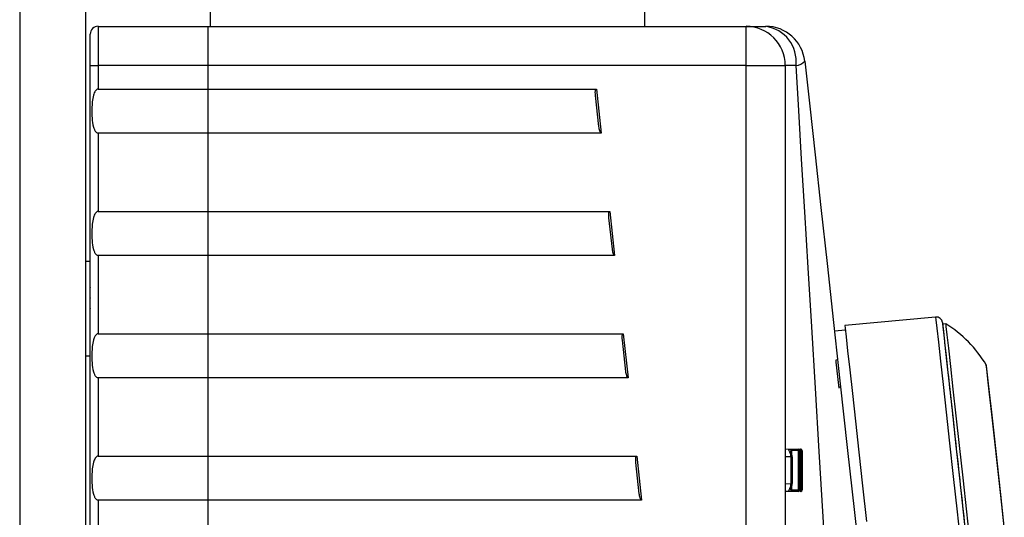
# Model space of a CAD drawing. Extents: x 39.5 to 73.5, y -0.5 to 21.5.
# Drawn here: x 61.5 to 63.8, y 10.5 to 11.7 of the extents above; entities that cross this region are included whole.
import ezdxf

# ---------------------------------------------------------------- set-up
doc = ezdxf.new("R2010")
doc.units = 0
doc.header["$LTSCALE"] = 0.5
doc.header["$MEASUREMENT"] = 0
doc.layers.get('0').update_dxf_attribs({"linetype": 'CONTINUOUS'})

msp = doc.modelspace()

# ---------------------------------------------------------------- linework, layer by layer
for p, q in [((61.5275, 16.6632), (61.5275, 4.4995)), ((61.68, 16.6632), (61.68, 4.4995)), ((61.9687, 11.6929), (61.9687, 11.6597)), ((62.9745, 11.6597), (62.9745, 11.7017)), ((61.7091, 11.6597), (61.9633, 11.6597)), ((61.7091, 11.6597), (61.7091, 11.569)), ((61.9633, 11.6597), (61.9633, 11.569)), ((61.9633, 11.6597), (63.2087, 11.6597)), ((63.2087, 11.6597), (63.2544, 11.6597)), ((63.2087, 11.569), (63.2087, 11.6597)), ((61.6909, 11.569), (61.6909, 11.6416)), ((63.3446, 11.5789), (63.3561, 11.4751)), ((61.6909, 7.3389), (61.6909, 11.569)), ((61.6909, 11.569), (61.7091, 11.569)), ((61.7091, 11.569), (61.7091, 11.5145)), ((61.9633, 11.569), (61.7091, 11.569)), ((61.9633, 11.569), (61.9633, 11.5145)), ((63.2087, 11.569), (61.9633, 11.569)), ((63.2087, 8.5648), (63.2087, 11.569)), ((63.2087, 11.569), (63.2994, 11.569)), ((63.2994, 11.569), (63.2994, 8.5648)), ((63.3244, 11.569), (63.2994, 11.569)), ((63.3306, 11.4652), (63.3244, 11.569)), ((61.7091, 11.5145), (61.9633, 11.5145)), ((61.9633, 11.5145), (61.9633, 11.4128)), ((61.9633, 11.5145), (62.8622, 11.5145)), ((62.8622, 11.5145), (62.8734, 11.4128)), ((62.8682, 11.4275), (62.8602, 11.4998)), ((63.3374, 11.352), (63.3306, 11.4652)), ((63.3561, 11.4751), (63.3685, 11.3619)), ((61.9633, 11.4128), (61.7091, 11.4128)), ((61.7091, 11.4128), (61.7091, 11.2313)), ((61.9633, 11.4128), (61.9633, 11.2313)), ((62.8734, 11.4128), (61.9633, 11.4128)), ((63.3447, 11.2302), (63.3374, 11.352)), ((63.3685, 11.3619), (63.3819, 11.2401)), ((63.3819, 11.2401), (63.3962, 11.1106)), ((61.7091, 11.2313), (61.9633, 11.2313)), ((61.9633, 11.2313), (61.9633, 11.1296)), ((61.9633, 11.2313), (62.8934, 11.2313)), ((62.8993, 11.1443), (62.8914, 11.2166)), ((62.8934, 11.2313), (62.9046, 11.1296)), ((63.3525, 11.1007), (63.3447, 11.2302)), ((61.9633, 11.1296), (61.7091, 11.1296)), ((61.7091, 11.1296), (61.7091, 10.9481)), ((61.9633, 11.1296), (61.9633, 10.9481)), ((62.9046, 11.1296), (61.9633, 11.1296)), ((61.6909, 11.1151), (61.68, 11.1151)), ((61.6909, 11.1154), (61.6909, 11.1153)), ((63.3607, 10.9643), (63.3525, 11.1007)), ((63.3962, 11.1106), (63.4112, 10.9742)), ((61.6909, 11.0978), (61.6909, 11.0977)), ((61.6909, 11.0775), (61.6909, 11.0773)), ((61.6909, 11.055), (61.6909, 11.0548)), ((61.6909, 11.031), (61.6909, 11.0308)), ((61.6909, 11.0062), (61.6909, 11.0061)), ((63.6475, 10.9869), (63.4375, 10.9675)), ((63.6475, 10.9869), (63.6475, 10.9869)), ((63.6475, 10.9869), (63.6482, 10.9803)), ((61.6909, 10.9815), (61.6909, 10.9813)), ((63.3692, 10.8222), (63.3607, 10.9643)), ((63.4112, 10.9742), (63.4268, 10.8321)), ((63.4375, 10.9675), (63.4382, 10.9609)), ((63.6482, 10.9803), (63.6503, 10.9607)), ((63.6708, 10.9712), (63.6636, 10.9704)), ((63.6636, 10.9704), (63.6643, 10.9641)), ((63.6643, 10.9641), (63.6664, 10.9452)), ((63.6708, 10.9712), (63.6715, 10.9649)), ((63.6715, 10.9649), (63.6736, 10.946)), ((61.6909, 10.9575), (61.6909, 10.9573)), ((61.7091, 10.9481), (61.9633, 10.9481)), ((61.9633, 10.9481), (61.9633, 10.8464)), ((61.9633, 10.9481), (62.9246, 10.9481)), ((62.9246, 10.9481), (62.9357, 10.8464)), ((63.4387, 10.9567), (63.4134, 10.9539)), ((63.4382, 10.9609), (63.4404, 10.9412)), ((63.4404, 10.9412), (63.4439, 10.9089)), ((63.6503, 10.9607), (63.6539, 10.9286)), ((63.6664, 10.9452), (63.6698, 10.9142)), ((63.6736, 10.946), (63.677, 10.915)), ((61.6909, 10.935), (61.6909, 10.9348)), ((62.9305, 10.8611), (62.9225, 10.9334)), ((63.6539, 10.9286), (63.6587, 10.8848)), ((61.68, 10.8972), (61.6909, 10.8972)), ((63.4439, 10.9089), (63.4488, 10.8648)), ((63.6698, 10.9142), (63.6745, 10.8719)), ((63.677, 10.915), (63.6817, 10.8727)), ((63.417, 10.8881), (63.4206, 10.8885)), ((63.417, 10.8879), (63.417, 10.8881)), ((63.417, 10.8877), (63.417, 10.8879)), ((63.417, 10.8875), (63.417, 10.8877)), ((63.4171, 10.8872), (63.417, 10.8875)), ((63.4171, 10.8869), (63.4171, 10.8872)), ((63.4171, 10.8866), (63.4171, 10.8869)), ((63.4172, 10.8863), (63.4171, 10.8866)), ((63.4172, 10.8859), (63.4172, 10.8863)), ((63.4172, 10.8858), (63.4172, 10.8859)), ((63.4173, 10.8855), (63.4172, 10.8858)), ((63.4173, 10.8852), (63.4173, 10.8855)), ((63.4174, 10.8847), (63.4173, 10.8852)), ((63.4174, 10.8842), (63.4174, 10.8847)), ((63.4175, 10.8836), (63.4174, 10.8842)), ((63.4175, 10.883), (63.4175, 10.8836)), ((63.4176, 10.8823), (63.4175, 10.883)), ((63.4243, 10.8219), (63.4176, 10.8823)), ((63.6587, 10.8848), (63.6647, 10.8303)), ((63.6745, 10.8719), (63.6803, 10.8193)), ((63.6817, 10.8727), (63.6875, 10.8201)), ((63.7648, 10.8757), (63.7648, 10.8761)), ((63.7659, 10.8658), (63.7648, 10.8757)), ((63.7663, 10.8669), (63.7656, 10.8739)), ((63.4488, 10.8648), (63.4548, 10.81)), ((63.7684, 10.843), (63.7659, 10.8658)), ((63.7686, 10.8462), (63.7663, 10.8669)), ((61.9633, 10.8464), (61.7091, 10.8464)), ((61.7091, 10.8464), (61.7091, 10.6648)), ((61.9633, 10.8464), (61.9633, 10.6648)), ((62.9357, 10.8464), (61.9633, 10.8464)), ((63.4239, 10.825), (63.4275, 10.8254)), ((63.4268, 10.8321), (63.443, 10.6852)), ((63.6647, 10.8303), (63.6717, 10.7666)), ((63.7723, 10.808), (63.7684, 10.843)), ((63.7723, 10.8125), (63.7686, 10.8462)), ((63.378, 10.6753), (63.3692, 10.8222)), ((63.4548, 10.81), (63.4619, 10.7458)), ((63.6803, 10.8193), (63.687, 10.7577)), ((63.6875, 10.8201), (63.6942, 10.7585)), ((63.7773, 10.767), (63.7723, 10.8125)), ((63.7774, 10.7619), (63.7723, 10.808)), ((63.6717, 10.7666), (63.6796, 10.6951)), ((63.687, 10.7577), (63.6946, 10.6886)), ((63.6942, 10.7585), (63.7018, 10.6894)), ((63.7835, 10.7111), (63.7773, 10.767)), ((63.7835, 10.7063), (63.7774, 10.7619)), ((63.4619, 10.7458), (63.4698, 10.6739)), ((63.7905, 10.6469), (63.7835, 10.7111)), ((63.6796, 10.6951), (63.6881, 10.6176)), ((63.6946, 10.6886), (63.7029, 10.6138)), ((63.7018, 10.6894), (63.7101, 10.6146)), ((63.7905, 10.6429), (63.7835, 10.7063)), ((63.2994, 10.6816), (63.3123, 10.6813)), ((63.31, 10.6742), (63.3109, 10.6745)), ((63.3109, 10.6745), (63.3116, 10.6746)), ((63.3116, 10.6746), (63.3123, 10.6745)), ((63.3123, 10.6813), (63.3125, 10.6813)), ((63.3123, 10.6813), (63.3126, 10.6813)), ((63.3123, 10.6745), (63.3128, 10.6743)), ((63.3125, 10.6813), (63.3128, 10.6811)), ((63.3126, 10.6813), (63.3129, 10.6813)), ((63.3128, 10.6811), (63.3131, 10.6807)), ((63.3128, 10.6743), (63.3129, 10.6741)), ((63.3129, 10.6813), (63.3133, 10.6813)), ((63.3131, 10.6807), (63.3133, 10.6803)), ((63.3133, 10.6813), (63.3292, 10.681)), ((63.3133, 10.6813), (63.3135, 10.6812)), ((63.3133, 10.6803), (63.3135, 10.6797)), ((63.3135, 10.6812), (63.3136, 10.681)), ((63.3135, 10.6797), (63.3136, 10.6791)), ((63.3136, 10.681), (63.3138, 10.6807)), ((63.3136, 10.6791), (63.3137, 10.6784)), ((63.3137, 10.6784), (63.3137, 10.6777)), ((63.3142, 10.6777), (63.3137, 10.6777)), ((63.3138, 10.6807), (63.314, 10.6803)), ((63.314, 10.6803), (63.3141, 10.6797)), ((63.3141, 10.6797), (63.3142, 10.6791)), ((63.3142, 10.6791), (63.3142, 10.6784)), ((63.3142, 10.6784), (63.3142, 10.6777)), ((63.3142, 10.6777), (63.3142, 10.669)), ((63.3301, 10.6774), (63.3142, 10.6777)), ((63.3292, 10.681), (63.3338, 10.681)), ((63.3293, 10.681), (63.3292, 10.681)), ((63.3295, 10.6808), (63.3293, 10.681)), ((63.3297, 10.6804), (63.3295, 10.6808)), ((63.3298, 10.68), (63.3297, 10.6804)), ((63.33, 10.6794), (63.3298, 10.68)), ((63.33, 10.6788), (63.33, 10.6794)), ((63.3301, 10.6781), (63.33, 10.6788)), ((63.3301, 10.6774), (63.3301, 10.6781)), ((63.3301, 10.5869), (63.3301, 10.6774)), ((63.3327, 10.6774), (63.3301, 10.6774)), ((63.3327, 10.5869), (63.3327, 10.6774)), ((63.3351, 10.6773), (63.3327, 10.6774)), ((63.3338, 10.681), (63.3354, 10.6809)), ((63.3338, 10.681), (63.3341, 10.6809)), ((63.3341, 10.6809), (63.3344, 10.6807)), ((63.3344, 10.6807), (63.3346, 10.6803)), ((63.3346, 10.6803), (63.3348, 10.6799)), ((63.3348, 10.6799), (63.3349, 10.6793)), ((63.3349, 10.6793), (63.3351, 10.6787)), ((63.3351, 10.6787), (63.3351, 10.678)), ((63.3351, 10.678), (63.3351, 10.6773)), ((63.3351, 10.587), (63.3351, 10.6773)), ((63.3374, 10.6773), (63.3351, 10.6773)), ((63.3374, 10.587), (63.3374, 10.6773)), ((63.339, 10.6773), (63.3374, 10.6773)), ((63.339, 10.587), (63.339, 10.6773)), ((63.3871, 10.5247), (63.378, 10.6753)), ((63.443, 10.6852), (63.4595, 10.5346)), ((63.4698, 10.6739), (63.4783, 10.5959)), ((61.7091, 10.6648), (61.9633, 10.6648)), ((61.9633, 10.6648), (61.9633, 10.5632)), ((61.9633, 10.6648), (62.9557, 10.6648)), ((62.9616, 10.5779), (62.9537, 10.6501)), ((62.9557, 10.6648), (62.9669, 10.5632)), ((63.3128, 10.6632), (63.2994, 10.6634)), ((63.3128, 10.6012), (63.3128, 10.6632)), ((63.3163, 10.6632), (63.3128, 10.6632)), ((63.3163, 10.6012), (63.3163, 10.6632)), ((63.7983, 10.5764), (63.7905, 10.6469)), ((63.7981, 10.5738), (63.7905, 10.6429)), ((63.2994, 10.6009), (63.3128, 10.6012)), ((63.3163, 10.6012), (63.3128, 10.6012)), ((63.6881, 10.6176), (63.697, 10.5361)), ((63.7029, 10.6138), (63.7115, 10.5351)), ((63.7101, 10.6146), (63.7187, 10.5359)), ((63.3123, 10.583), (63.2994, 10.5828)), ((63.3109, 10.5898), (63.31, 10.5901)), ((63.3116, 10.5897), (63.3109, 10.5898)), ((63.3123, 10.5898), (63.3116, 10.5897)), ((63.3128, 10.5901), (63.3123, 10.5898)), ((63.3125, 10.5831), (63.3123, 10.583)), ((63.3126, 10.583), (63.3123, 10.583)), ((63.3128, 10.5833), (63.3125, 10.5831)), ((63.3129, 10.583), (63.3126, 10.583)), ((63.3129, 10.5903), (63.3128, 10.5901)), ((63.3131, 10.5836), (63.3128, 10.5833)), ((63.3133, 10.583), (63.3129, 10.583)), ((63.3133, 10.5841), (63.3131, 10.5836)), ((63.3135, 10.5846), (63.3133, 10.5841)), ((63.3292, 10.5833), (63.3133, 10.583)), ((63.3135, 10.5831), (63.3133, 10.583)), ((63.3136, 10.5852), (63.3135, 10.5846)), ((63.3136, 10.5833), (63.3135, 10.5831)), ((63.3137, 10.5859), (63.3136, 10.5852)), ((63.3138, 10.5836), (63.3136, 10.5833)), ((63.3137, 10.5866), (63.3142, 10.5866)), ((63.3137, 10.5866), (63.3137, 10.5859)), ((63.314, 10.5841), (63.3138, 10.5836)), ((63.3141, 10.5846), (63.314, 10.5841)), ((63.3142, 10.5853), (63.3141, 10.5846)), ((63.3142, 10.5953), (63.3142, 10.5866)), ((63.3142, 10.5866), (63.3301, 10.5869)), ((63.3142, 10.5866), (63.3142, 10.5859)), ((63.3142, 10.5859), (63.3142, 10.5853)), ((63.3338, 10.5834), (63.3292, 10.5833)), ((63.3292, 10.5833), (63.3293, 10.5834)), ((63.3293, 10.5834), (63.3295, 10.5836)), ((63.3295, 10.5836), (63.3297, 10.5839)), ((63.3297, 10.5839), (63.3298, 10.5844)), ((63.3298, 10.5844), (63.33, 10.5849)), ((63.33, 10.5855), (63.3301, 10.5862)), ((63.33, 10.5849), (63.33, 10.5855)), ((63.3301, 10.5869), (63.3327, 10.5869)), ((63.3301, 10.5862), (63.3301, 10.5869)), ((63.3327, 10.587), (63.3351, 10.587)), ((63.3354, 10.5834), (63.3338, 10.5834)), ((63.3338, 10.5834), (63.3341, 10.5834)), ((63.3341, 10.5834), (63.3344, 10.5837)), ((63.3344, 10.5837), (63.3346, 10.584)), ((63.3346, 10.584), (63.3348, 10.5844)), ((63.3348, 10.5844), (63.3349, 10.585)), ((63.3349, 10.585), (63.3351, 10.5856)), ((63.3351, 10.587), (63.3374, 10.587)), ((63.3351, 10.5863), (63.3351, 10.587)), ((63.3351, 10.5856), (63.3351, 10.5863)), ((63.3374, 10.587), (63.339, 10.587)), ((63.4783, 10.5959), (63.4874, 10.5138)), ((63.8065, 10.5021), (63.7983, 10.5764)), ((61.9633, 10.5632), (61.7091, 10.5632)), ((61.7091, 10.5632), (61.7091, 10.3816)), ((61.9633, 10.5632), (61.9633, 10.3816)), ((62.9669, 10.5632), (61.9633, 10.5632)), ((63.8061, 10.5011), (63.7981, 10.5738)), ((63.4595, 10.5346), (63.4764, 10.3815)), ((63.697, 10.5361), (63.7062, 10.4526)), ((63.7115, 10.5351), (63.7204, 10.4543)), ((63.7187, 10.5359), (63.7276, 10.4551)), ((63.3962, 10.3715), (63.3871, 10.5247))]:
    msp.add_line(p, q)
for centre, radius, start, end in [((61.7091, 11.6416), 0.0182, 90, 180), ((63.2087, 11.569), 0.0908, 0, 90), ((63.2544, 11.569), 0.0908, 6.2773, 90), ((63.2425, 11.5782), 0.0824, 353.5882, 81.6708), ((63.3229, 11.5977), 0.0288, 273.0268, 319.1957), ((63.6488, 10.9724), 0.0145, 6.2773, 95.2773), ((63.5167, 10.725), 0.2905, 31.35, 57.9584), ((63.7601, 10.8733), 0.00545, 6.2773, 31.35), ((63.3112, 10.6733), 0.00186, 316.0897, 24.4253), ((63.3291, 10.6774), 0.00363, 0, 89), ((63.3338, 10.6773), 0.00363, 0, 89), ((63.3353, 10.6773), 0.00363, 0, 89), ((63.3349, 10.6791), 0.00194, 8.4713, 73.9921), ((63.3112, 10.591), 0.00186, 334.9989, 44.0033), ((63.3291, 10.5869), 0.00363, 271, 0), ((63.3338, 10.587), 0.00363, 271, 0), ((63.3353, 10.587), 0.00363, 271, 0), ((63.3349, 10.5853), 0.00194, 286.0071, 351.5319)]:
    msp.add_arc(centre, radius, start, end)
for centre, major_axis, ratio, start_param, end_param in [((63.2991, 10.6634), (-0.0003, 0.0182), 0.750909, 4.689035, 5.338635), ((63.3018, 10.6634), (-0.0017, 0.0144), 0.932538, 4.588606, 5.238206), ((63.2991, 10.6009), (0.0003, 0.0182), 0.750909, 4.086143, 4.735743), ((63.3018, 10.6009), (0.0017, 0.0144), 0.932538, 4.186572, 4.836172)]:
    msp.add_ellipse(centre, major_axis=major_axis, ratio=ratio, start_param=start_param, end_param=end_param)
for points, knots in [([(61.7091, 11.5145), (61.7084, 11.5144), (61.707, 11.5142), (61.7046, 11.5127), (61.701, 11.5084), (61.6958, 11.494), (61.6941, 11.4656), (61.6945, 11.438), (61.7003, 11.421), (61.7026, 11.4167), (61.7053, 11.414), (61.7073, 11.413), (61.7086, 11.4129), (61.7091, 11.4128)], [0, 0, 0, 0, 0.017609, 0.038957, 0.074451, 0.168207, 0.449897, 0.834372, 0.884682, 0.94205, 0.964832, 0.987848, 1, 1, 1, 1]), ([(62.8602, 11.4998), (62.86, 11.5021), (62.8597, 11.5054), (62.8599, 11.5092), (62.8601, 11.5111), (62.8605, 11.5126), (62.861, 11.5136), (62.8614, 11.5142), (62.8618, 11.5144), (62.8621, 11.5145), (62.8622, 11.5145)], [0, 0, 0, 0, 0.4539513, 0.6175239, 0.730893, 0.8374395, 0.9112534, 0.9429578, 0.9749782, 1, 1, 1, 1]), ([(62.8734, 11.4128), (62.8733, 11.4128), (62.8729, 11.4129), (62.8723, 11.4133), (62.8711, 11.4148), (62.8692, 11.4195), (62.8686, 11.4242), (62.8682, 11.4275)], [0, 0, 0, 0, 0.026985, 0.063137, 0.13402, 0.373519, 1, 1, 1, 1]), ([(61.7091, 11.2313), (61.7084, 11.2312), (61.707, 11.231), (61.7046, 11.2295), (61.701, 11.2252), (61.6958, 11.2108), (61.6941, 11.1824), (61.6945, 11.1548), (61.7003, 11.1377), (61.7026, 11.1335), (61.7053, 11.1308), (61.7073, 11.1297), (61.7086, 11.1296), (61.7091, 11.1296)], [0, 0, 0, 0, 0.017609, 0.038957, 0.074451, 0.168207, 0.449897, 0.834372, 0.884682, 0.94205, 0.964832, 0.987848, 1, 1, 1, 1]), ([(62.8914, 11.2166), (62.8912, 11.2189), (62.8909, 11.2222), (62.891, 11.2259), (62.8913, 11.2279), (62.8916, 11.2294), (62.8921, 11.2304), (62.8926, 11.2309), (62.893, 11.2312), (62.8933, 11.2313), (62.8934, 11.2313)], [0, 0, 0, 0, 0.45395, 0.617522, 0.730892, 0.837439, 0.911253, 0.942957, 0.97497, 1, 1, 1, 1]), ([(62.9046, 11.1296), (62.9044, 11.1296), (62.9041, 11.1297), (62.9035, 11.1301), (62.9023, 11.1315), (62.9004, 11.1363), (62.8998, 11.141), (62.8993, 11.1443)], [0, 0, 0, 0, 0.026986, 0.063137, 0.134021, 0.373519, 1, 1, 1, 1]), ([(63.6632, 10.974), (63.6634, 10.9723), (63.6638, 10.9689), (63.667, 10.9399), (63.6723, 10.892), (63.6797, 10.8244), (63.6888, 10.7413), (63.6991, 10.6482), (63.7097, 10.5513), (63.7204, 10.4543), (63.7311, 10.3573), (63.7417, 10.2605), (63.752, 10.1674), (63.7611, 10.0843), (63.7685, 10.0167), (63.7738, 9.9687), (63.777, 9.9398), (63.7774, 9.9363), (63.7776, 9.9347)], [0, 0, 0, 0, 0.058258, 0.120006, 0.18432, 0.25, 0.31568, 0.379994, 0.441742, 0.5, 0.558258, 0.620006, 0.68432, 0.75, 0.81568, 0.879994, 0.941742, 1, 1, 1, 1]), ([(61.7091, 10.9481), (61.7084, 10.948), (61.707, 10.9478), (61.7046, 10.9463), (61.701, 10.942), (61.6958, 10.9276), (61.6941, 10.8992), (61.6945, 10.8716), (61.7003, 10.8545), (61.7026, 10.8503), (61.7053, 10.8476), (61.7073, 10.8465), (61.7086, 10.8464), (61.7091, 10.8464)], [0, 0, 0, 0, 0.017609, 0.038958, 0.074451, 0.168207, 0.449897, 0.834372, 0.884682, 0.94205, 0.964832, 0.987848, 1, 1, 1, 1]), ([(62.9225, 10.9334), (62.9223, 10.9357), (62.922, 10.9389), (62.9222, 10.9427), (62.9224, 10.9447), (62.9228, 10.9462), (62.9233, 10.9472), (62.9237, 10.9477), (62.9241, 10.948), (62.9244, 10.948), (62.9246, 10.9481)], [0, 0, 0, 0, 0.4539503, 0.6175196, 0.73089, 0.8374368, 0.9112468, 0.9429569, 0.9749701, 1, 1, 1, 1]), ([(62.9357, 10.8464), (62.9356, 10.8464), (62.9352, 10.8465), (62.9346, 10.8469), (62.9334, 10.8483), (62.9316, 10.8531), (62.9309, 10.8577), (62.9305, 10.8611)], [0, 0, 0, 0, 0.026985, 0.063143, 0.134025, 0.373521, 1, 1, 1, 1]), ([(63.31, 10.6742), (63.3098, 10.6746), (63.3091, 10.676), (63.3083, 10.6779), (63.3079, 10.6796), (63.3083, 10.6807), (63.3093, 10.6812), (63.3107, 10.6814), (63.3119, 10.6813), (63.3123, 10.6813)], [0, 0, 0, 0, 0.079003, 0.313674, 0.473232, 0.624316, 0.776326, 0.923328, 1, 1, 1, 1]), ([(63.3137, 10.6777), (63.3135, 10.6777), (63.313, 10.6777), (63.3123, 10.6776), (63.3119, 10.6774), (63.3117, 10.6769), (63.3116, 10.6766), (63.3116, 10.6762), (63.3116, 10.6762)], [0, 0, 0, 0, 0.145424, 0.409936, 0.629364, 0.680043, 0.969312, 1, 1, 1, 1]), ([(63.313, 10.6741), (63.3126, 10.6745), (63.3121, 10.6754), (63.3117, 10.6762), (63.3115, 10.6765), (63.3116, 10.6765), (63.3116, 10.6763), (63.3116, 10.6762)], [0, 0, 0, 0, 0.345293, 0.6003119, 0.7723941, 0.9140974, 1, 1, 1, 1]), ([(61.7091, 10.6648), (61.7084, 10.6648), (61.707, 10.6646), (61.7046, 10.6631), (61.701, 10.6588), (61.6958, 10.6444), (61.6941, 10.616), (61.6945, 10.5884), (61.7003, 10.5713), (61.7026, 10.567), (61.7053, 10.5644), (61.7073, 10.5633), (61.7086, 10.5632), (61.7091, 10.5632)], [0, 0, 0, 0, 0.017609, 0.038957, 0.074451, 0.168207, 0.449897, 0.834372, 0.884682, 0.94205, 0.964832, 0.987848, 1, 1, 1, 1]), ([(62.9537, 10.6501), (62.9535, 10.6525), (62.9532, 10.6557), (62.9533, 10.6595), (62.9536, 10.6615), (62.954, 10.6629), (62.9544, 10.664), (62.9549, 10.6645), (62.9553, 10.6648), (62.9556, 10.6648), (62.9557, 10.6648)], [0, 0, 0, 0, 0.453949, 0.617523, 0.730891, 0.83744, 0.911254, 0.942959, 0.97497, 1, 1, 1, 1]), ([(62.9669, 10.5632), (62.9667, 10.5632), (62.9664, 10.5632), (62.9658, 10.5637), (62.9646, 10.5651), (62.9627, 10.5699), (62.9621, 10.5745), (62.9616, 10.5779)], [0, 0, 0, 0, 0.026986, 0.063137, 0.13402, 0.373518, 1, 1, 1, 1]), ([(63.3123, 10.583), (63.3117, 10.583), (63.3105, 10.583), (63.309, 10.5832), (63.3081, 10.5838), (63.3079, 10.5851), (63.3085, 10.5872), (63.3095, 10.5891), (63.31, 10.5901)], [0, 0, 0, 0, 0.106148, 0.245134, 0.404045, 0.567067, 0.758756, 1, 1, 1, 1]), ([(63.3116, 10.5881), (63.3116, 10.5881), (63.3116, 10.5879), (63.3115, 10.5878), (63.3116, 10.5879), (63.3117, 10.5883), (63.3121, 10.5891), (63.3126, 10.5898), (63.3129, 10.5902)], [0, 0, 0, 0, 0.007889, 0.150558, 0.284686, 0.443081, 0.673589, 1, 1, 1, 1]), ([(63.3116, 10.5881), (63.3116, 10.5878), (63.3116, 10.5873), (63.3119, 10.587), (63.3123, 10.5867), (63.3128, 10.5866), (63.3134, 10.5866), (63.3137, 10.5866)], [0, 0, 0, 0, 0.262959, 0.497669, 0.54937, 0.798825, 1, 1, 1, 1])]:
    msp.add_open_spline(points, degree=3, knots=knots)

doc.saveas('drawing.dxf')
